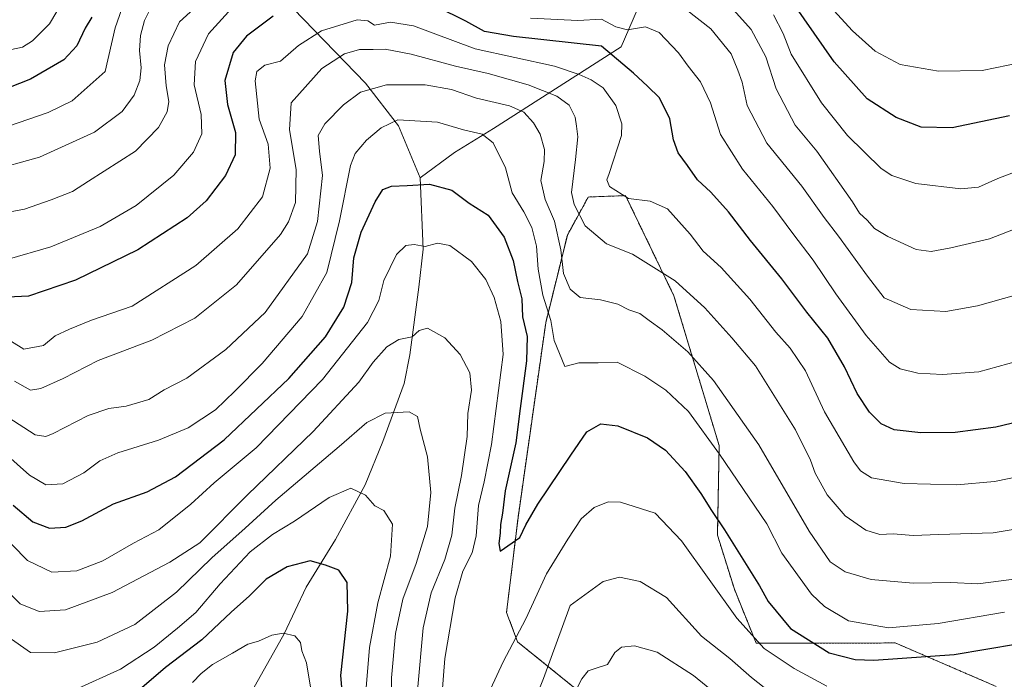
# Model space of a CAD drawing. Units: metres. Extents: x 655049 to 658511, y 4737115 to 4739506.
# Drawn here: x 658121 to 658372, y 4739237 to 4739405 of the extents above; entities that cross this region are included whole.
import ezdxf

# ---------------------------------------------------------------- set-up
doc = ezdxf.new("R2010")
doc.units = ezdxf.units.M
doc.header["$MEASUREMENT"] = 0
doc.linetypes.add('TRAZOS', pattern=[0.75, 0.5, -0.25])
for name, color, linetype, lineweight in [('Arbolado forestal', 92, 'TRAZOS', 0), ('Arbolado forestal CxS', 92, 'Continuous', 0), ('Corriente natural lineal', 142, 'Continuous', 13), ('Curva de nivel maestra', 36, 'Continuous', 30), ('Curva de nivel normal', 36, 'Continuous', 0)]:
    doc.layers.add(name, color=color, linetype=linetype, lineweight=lineweight)

# ---------------------------------------------------------------- blocks, each defined once
blk = doc.blocks.new('*U155')
at = {"layer": 'Arbolado forestal CxS', "color": 92, "linetype": 'Continuous', "lineweight": 0}
blk.add_polyline3d([(658370.2, 4739234.7, 794.7), (658344.39, 4739245.83, 802.34), (658324.7, 4739245.74, 800.57), (658308.81, 4739245.8, 794.45), (658303.23, 4739259.58, 796.56), (658298.91, 4739273.41, 798.33), (658299.35, 4739296.3, 805.16), (658287.78, 4739334.65, 813.48), (658275.42, 4739360.26, 820.08), (658271.39, 4739360.11, 819.28), (658265.9, 4739359.91, 817.51), (658260.54, 4739350.18, 811.78), (658255, 4739327.73, 803.72), (658247.93, 4739277.89, 800.52), (658245, 4739253.63, 796.9), (658247.81, 4739246.11, 794.45), (658262.87, 4739233.95, 784.49)], dxfattribs=at)
blk = doc.blocks.new('*U180')
at = {"layer": 'Curva de nivel normal', "color": 36, "linetype": 'Continuous', "lineweight": 0}
for points in [[(658112.6, 4739366.52, 840), (658125.6, 4739370.12, 840), (658139.6, 4739376.51, 840), (658146.74, 4739381.79, 840), (658149.81, 4739385.99, 840), (658151.2, 4739389.76, 840), (658151.61, 4739393, 840), (658151.12, 4739397.39, 840), (658151.38, 4739401.27, 840), (658152.43, 4739405.04, 840), (658154.33, 4739408.82, 840)], [(658300.03, 4739411.24, 840), (658307.53, 4739402.78, 840), (658311.28, 4739395.77, 840), (658313.95, 4739387.61, 840), (658318.82, 4739378.33, 840), (658324.35, 4739371.6, 840), (658333.45, 4739358.64, 840), (658335.22, 4739355.82, 840), (658337.23, 4739353.96, 840), (658339.09, 4739351.88, 840), (658342.51, 4739349.8, 840), (658349.72, 4739346.51, 840), (658353.57, 4739345.97, 840), (658358.58, 4739346.92, 840), (658368.44, 4739349.24, 840), (658387.3, 4739356.52, 840)]]:
    blk.add_polyline3d(points, dxfattribs=at)
blk = doc.blocks.new('*U185')
at = {"layer": 'Curva de nivel normal', "color": 36, "linetype": 'Continuous', "lineweight": 0}
blk.add_polyline3d([(658117.5, 4739303.63, 810), (658124.44, 4739299.08, 810), (658127.21, 4739298.66, 810), (658129.11, 4739299.4, 810), (658137.98, 4739304.02, 810), (658143.27, 4739305.84, 810), (658147.74, 4739306.41, 810), (658153.5, 4739308.14, 810), (658157.48, 4739310.54, 810), (658163.24, 4739313.53, 810), (658173.21, 4739320.89, 810), (658183.27, 4739330.4, 810), (658194.1, 4739345.4, 810), (658196.65, 4739353.66, 810), (658197.92, 4739365.44, 810), (658197.13, 4739371.64, 810), (658196.86, 4739375.61, 810), (658198.55, 4739378.67, 810), (658203.27, 4739383.48, 810), (658207.67, 4739386.74, 810), (658214.27, 4739388.64, 810), (658224.22, 4739388.61, 810), (658230.9, 4739387.42, 810), (658237.28, 4739385.2, 810), (658245.78, 4739383.28, 810), (658249.4, 4739381.66, 810), (658251.87, 4739378.93, 810), (658253.58, 4739375.98, 810), (658254.71, 4739372.11, 810), (658254.65, 4739369.04, 810), (658253.74, 4739364.14, 810), (658254.9, 4739359.3, 810), (658257.27, 4739353.7, 810), (658258.83, 4739346.37, 810), (658259.56, 4739340.34, 810), (658261.24, 4739336.35, 810), (658263.83, 4739334.21, 810), (658269.01, 4739333.65, 810), (658273.48, 4739332.52, 810), (658276.29, 4739331.09, 810), (658279.11, 4739330.1, 810), (658281.48, 4739328.28, 810), (658284.77, 4739325.97, 810), (658291.34, 4739320.31, 810), (658297.92, 4739312.99, 810), (658309.48, 4739296.52, 810), (658322.4, 4739274.4, 810), (658327.76, 4739266.59, 810), (658331.6, 4739263.98, 810), (658338.25, 4739262.07, 810), (658348.94, 4739261.09, 810), (658358.6, 4739261.25, 810), (658365.46, 4739260.98, 810), (658376.7, 4739262.38, 810)], dxfattribs=at)
blk = doc.blocks.new('*U188')
at = {"layer": 'Curva de nivel normal', "color": 36, "linetype": 'Continuous', "lineweight": 0}
blk.add_polyline3d([(658376.84, 4739288.62, 820), (658369.73, 4739287.13, 820), (658360.13, 4739286.25, 820), (658346.63, 4739286.6, 820), (658338.31, 4739288.1, 820), (658335.45, 4739289.9, 820), (658333.75, 4739292.15, 820), (658326.25, 4739304.98, 820), (658321.39, 4739315.43, 820), (658317.54, 4739321.28, 820), (658313.88, 4739325.31, 820), (658307.17, 4739333.78, 820), (658299.88, 4739341.85, 820), (658295.28, 4739346.05, 820), (658291.91, 4739350.37, 820), (658286.12, 4739356.85, 820), (658281.74, 4739358.81, 820), (658276.15, 4739359.54, 820), (658271.35, 4739362.58, 820), (658270.66, 4739364.28, 820), (658271.24, 4739365.95, 820), (658274.42, 4739375.65, 820), (658274.47, 4739378.67, 820), (658272.92, 4739383.32, 820), (658269.66, 4739387.81, 820), (658266.66, 4739389.91, 820), (658263.52, 4739391.28, 820), (658257.27, 4739393.35, 820), (658236.94, 4739397.84, 820), (658221.19, 4739403.68, 820), (658215.32, 4739404.62, 820), (658211.27, 4739403.87, 820), (658209.55, 4739404.99, 820), (658206.77, 4739405.2, 820), (658197.64, 4739402.4, 820), (658191.78, 4739398.7, 820), (658187.18, 4739394.67, 820), (658183.16, 4739393.63, 820), (658181.11, 4739392, 820), (658180.7, 4739389.66, 820), (658181.72, 4739379.87, 820), (658184, 4739373.41, 820), (658184.56, 4739367.27, 820), (658182.6, 4739359.99, 820), (658176.28, 4739351.81, 820), (658165.52, 4739342.36, 820), (658149.26, 4739332.01, 820), (658138.87, 4739328.37, 820), (658133.27, 4739326.1, 820), (658129.6, 4739324.43, 820), (658126.6, 4739321.95, 820), (658121.57, 4739320.96, 820), (658110.2, 4739327.96, 820)], dxfattribs=at)
blk = doc.blocks.new('*U191')
at = {"layer": 'Curva de nivel normal', "color": 36, "linetype": 'Continuous', "lineweight": 0}
for points in [[(658114.69, 4739274.85, 795), (658122.47, 4739266.94, 795), (658128.74, 4739263.9, 795), (658135.16, 4739264.28, 795), (658141.77, 4739266.87, 795), (658149.6, 4739271.33, 795), (658156.1, 4739274.79, 795), (658164.27, 4739281.33, 795), (658170.27, 4739286.78, 795), (658180.94, 4739295.72, 795), (658197.94, 4739313.22, 795), (658209.46, 4739327.8, 795), (658212.32, 4739333.42, 795), (658213.6, 4739338.59, 795), (658216.89, 4739345.19, 795), (658219.27, 4739347.48, 795), (658221.4, 4739347.73, 795), (658224.16, 4739347.23, 795), (658227.37, 4739348.1, 795), (658230.47, 4739347.53, 795), (658236, 4739343.39, 795), (658239.7, 4739338.77, 795), (658241.85, 4739334.24, 795), (658243.52, 4739328.03, 795), (658244.1, 4739319.61, 795), (658241.16, 4739296.58, 795), (658239.27, 4739287.01, 795), (658237.86, 4739281, 795), (658237.18, 4739273.22, 795), (658236.17, 4739268.86, 795), (658233.85, 4739264.22, 795), (658231.88, 4739257.33, 795), (658229.24, 4739241.82, 795), (658228.45, 4739232, 795)], [(658240.86, 4739234, 795), (658244.16, 4739241, 795), (658249.89, 4739252, 795), (658255.2, 4739263.5, 795), (658260.66, 4739272.35, 795), (658264.06, 4739277.61, 795), (658267.38, 4739280.45, 795), (658270.97, 4739281.96, 795), (658274.1, 4739281.86, 795), (658282.95, 4739279.01, 795), (658289.74, 4739271.92, 795), (658303.9, 4739252.14, 795), (658310.89, 4739244.41, 795), (658318.56, 4739239.33, 795), (658326.86, 4739234.77, 795)]]:
    blk.add_polyline3d(points, dxfattribs=at)
blk = doc.blocks.new('*U196')
at = {"layer": 'Curva de nivel normal', "color": 36, "linetype": 'Continuous', "lineweight": 0}
for points in [[(658116.24, 4739260.24, 790), (658120.67, 4739255.87, 790), (658125.5, 4739253.89, 790), (658132.24, 4739254.29, 790), (658144.13, 4739258.77, 790), (658158.9, 4739266.46, 790), (658166.6, 4739271.43, 790), (658178.75, 4739283.75, 790), (658195.52, 4739299.89, 790), (658207.21, 4739312.58, 790), (658210.91, 4739317.7, 790), (658214.42, 4739321.61, 790), (658217.49, 4739323.42, 790), (658220.83, 4739324.18, 790), (658222.67, 4739325.8, 790), (658224.82, 4739326.32, 790), (658229.24, 4739323.92, 790), (658233.1, 4739319.6, 790), (658235.62, 4739314.95, 790), (658236.03, 4739310.53, 790), (658235.05, 4739304.52, 790), (658234.91, 4739298.67, 790), (658233.47, 4739288.69, 790), (658231.75, 4739280.28, 790), (658231.04, 4739273.37, 790), (658229.23, 4739267.17, 790), (658225.69, 4739258.67, 790), (658223.69, 4739249.67, 790), (658222.23, 4739233.67, 790)], [(658251.04, 4739228.15, 790), (658254.47, 4739236.7, 790), (658261.27, 4739255.44, 790), (658269.69, 4739261.56, 790), (658273.9, 4739262.67, 790), (658279.12, 4739261.53, 790), (658285.91, 4739257.45, 790), (658294.87, 4739247.6, 790), (658302.11, 4739241.85, 790), (658307.63, 4739237.01, 790), (658313.71, 4739232.17, 790)]]:
    blk.add_polyline3d(points, dxfattribs=at)
blk = doc.blocks.new('*U200')
at = {"layer": 'Curva de nivel normal', "color": 36, "linetype": 'Continuous', "lineweight": 0}
blk.add_polyline3d([(658119.22, 4739312.76, 815), (658123.27, 4739310.49, 815), (658125.94, 4739310.94, 815), (658131.6, 4739313.5, 815), (658140.57, 4739318.07, 815), (658154.26, 4739323.29, 815), (658165.28, 4739328.95, 815), (658175.94, 4739337.44, 815), (658187.2, 4739350.36, 815), (658189.27, 4739353.58, 815), (658190.99, 4739358.5, 815), (658191.16, 4739366.96, 815), (658189.46, 4739377.07, 815), (658189.96, 4739384, 815), (658197.74, 4739392.81, 815), (658203.56, 4739396.57, 815), (658207.37, 4739397.67, 815), (658210.92, 4739397.61, 815), (658213.94, 4739397.74, 815), (658220.6, 4739396.45, 815), (658231.94, 4739393.36, 815), (658240.27, 4739391.54, 815), (658250.5, 4739388.61, 815), (658257.84, 4739385.67, 815), (658260.96, 4739383.43, 815), (658262.54, 4739380.3, 815), (658262.85, 4739378, 815), (658263.2, 4739375.33, 815), (658262.59, 4739369.52, 815), (658261.59, 4739361.04, 815), (658262.27, 4739357.98, 815), (658265.11, 4739352.51, 815), (658270.53, 4739347.93, 815), (658277.19, 4739345.26, 815), (658288.09, 4739338.49, 815), (658295.69, 4739331.56, 815), (658302.57, 4739323.92, 815), (658308.66, 4739316.72, 815), (658318.86, 4739300.33, 815), (658322.74, 4739292.59, 815), (658323.86, 4739289.28, 815), (658326.96, 4739283.7, 815), (658331.6, 4739278.35, 815), (658336.84, 4739274.64, 815), (658340.46, 4739273.54, 815), (658343.84, 4739273.74, 815), (658348.94, 4739273.3, 815), (658355.54, 4739273.53, 815), (658369.37, 4739274.02, 815), (658380.15, 4739275.8, 815)], dxfattribs=at)
blk = doc.blocks.new('*U212')
at = {"layer": 'Curva de nivel normal', "color": 36, "linetype": 'Continuous', "lineweight": 0}
for points in [[(658375.64, 4739317.9, 830), (658365.75, 4739315.15, 830), (658356.45, 4739314.52, 830), (658350.17, 4739314.88, 830), (658345.65, 4739315.96, 830), (658342.93, 4739317.64, 830), (658336.92, 4739324.47, 830), (658329.15, 4739335.12, 830), (658323.42, 4739343.78, 830), (658318.22, 4739350.56, 830), (658313.11, 4739357.5, 830), (658305.31, 4739367.04, 830), (658299.73, 4739375.9, 830), (658297.16, 4739383.97, 830), (658294.54, 4739389.37, 830), (658291.41, 4739393.37, 830), (658288.98, 4739396.8, 830), (658284.02, 4739402.04, 830), (658280.5, 4739403.46, 830), (658275.91, 4739402.68, 830), (658272.94, 4739403.48, 830), (658269.27, 4739405.41, 830), (658263.19, 4739405.06, 830), (658251.14, 4739405.65, 830)], [(658173.9, 4739407.27, 830), (658168.75, 4739401.67, 830), (658165.45, 4739394.56, 830), (658165.13, 4739388.59, 830), (658166.92, 4739380.99, 830), (658167.11, 4739376.1, 830), (658164.98, 4739371.42, 830), (658159.94, 4739365.48, 830), (658150.27, 4739357.77, 830), (658141.12, 4739352.38, 830), (658128.48, 4739347.19, 830), (658117.27, 4739343.9, 830)]]:
    blk.add_polyline3d(points, dxfattribs=at)
blk = doc.blocks.new('*U215')
at = {"layer": 'Curva de nivel normal', "color": 36, "linetype": 'Continuous', "lineweight": 0}
for points in [[(658378.86, 4739367.77, 845), (658370.62, 4739364.65, 845), (658365.69, 4739362.42, 845), (658361.12, 4739361.99, 845), (658349.64, 4739363.34, 845), (658343.51, 4739365.39, 845), (658340.8, 4739367.18, 845), (658332.2, 4739375.67, 845), (658325.54, 4739384, 845), (658317.74, 4739396.47, 845), (658315.71, 4739401.76, 845), (658313.24, 4739406.54, 845)], [(658146.59, 4739408.03, 845), (658144.92, 4739403.17, 845), (658142.35, 4739392, 845), (658133.93, 4739384.55, 845), (658127.8, 4739381.5, 845), (658117.65, 4739378.05, 845)]]:
    blk.add_polyline3d(points, dxfattribs=at)
blk = doc.blocks.new('*U216')
at = {"layer": 'Curva de nivel normal', "color": 36, "linetype": 'Continuous', "lineweight": 0}
blk.add_polyline3d([(658116.68, 4739294.4, 805), (658122.99, 4739288.72, 805), (658127.2, 4739286.27, 805), (658131.58, 4739286.54, 805), (658136.94, 4739289.36, 805), (658141.02, 4739292.38, 805), (658145.61, 4739294.45, 805), (658156.02, 4739297.72, 805), (658163.6, 4739300.89, 805), (658170.56, 4739305.5, 805), (658175.48, 4739310.28, 805), (658182.55, 4739317.33, 805), (658192.75, 4739329.36, 805), (658199, 4739340.63, 805), (658202.29, 4739353.79, 805), (658205.05, 4739368, 805), (658206.3, 4739371.01, 805), (658209.17, 4739374.49, 805), (658212.94, 4739377.58, 805), (658217.16, 4739379.7, 805), (658227.3, 4739379.08, 805), (658234.02, 4739377.08, 805), (658238.75, 4739375.96, 805), (658241.61, 4739373.81, 805), (658244.71, 4739367.39, 805), (658246.46, 4739360.96, 805), (658249.45, 4739356.16, 805), (658251.47, 4739352.12, 805), (658252.61, 4739347.34, 805), (658253.06, 4739341.46, 805), (658254.29, 4739334.76, 805), (658256.3, 4739328.35, 805), (658257.17, 4739323.23, 805), (658259.89, 4739316.53, 805), (658263.43, 4739317.49, 805), (658268.42, 4739317.48, 805), (658273.24, 4739317.64, 805), (658280.31, 4739314.04, 805), (658285.71, 4739310.46, 805), (658291.52, 4739305.02, 805), (658299.4, 4739294.16, 805), (658311.55, 4739276.28, 805), (658315.35, 4739268.77, 805), (658322.93, 4739258.33, 805), (658326.26, 4739255.13, 805), (658332.45, 4739251.51, 805), (658342.62, 4739249.69, 805), (658355.34, 4739250.8, 805), (658372.34, 4739253.68, 805)], dxfattribs=at)
blk = doc.blocks.new('*U229')
at = {"layer": 'Curva de nivel normal', "color": 36, "linetype": 'Continuous', "lineweight": 0}
for points in [[(658116.79, 4739397.3, 855), (658121.27, 4739398.25, 855), (658123.82, 4739399.88, 855), (658128.17, 4739404.26, 855), (658131.65, 4739410.14, 855)], [(658326.83, 4739409.68, 855), (658333.42, 4739402.41, 855), (658339.23, 4739397.21, 855), (658345.59, 4739393.8, 855), (658355.4, 4739392.15, 855), (658366.57, 4739392.3, 855), (658376.6, 4739394.33, 855)]]:
    blk.add_polyline3d(points, dxfattribs=at)
blk = doc.blocks.new('*U244')
at = {"layer": 'Curva de nivel normal', "color": 36, "linetype": 'Continuous', "lineweight": 0}
for points in [[(658116.69, 4739355.83, 835), (658121.78, 4739356.84, 835), (658128.6, 4739359.19, 835), (658134.01, 4739361.34, 835), (658138.08, 4739364, 835), (658150.15, 4739371.63, 835), (658156, 4739377.68, 835), (658158.24, 4739381.67, 835), (658158.66, 4739384.33, 835), (658157.96, 4739388.35, 835), (658157.56, 4739393.73, 835), (658158.48, 4739398.62, 835), (658161.4, 4739404.7, 835), (658165.04, 4739408.07, 835)], [(658291.03, 4739407.84, 835), (658297.23, 4739402.92, 835), (658302.41, 4739396.58, 835), (658304.12, 4739392.34, 835), (658305.23, 4739389.33, 835), (658306.51, 4739383.33, 835), (658311.53, 4739373.7, 835), (658320.52, 4739362.72, 835), (658326.16, 4739354.68, 835), (658329.9, 4739349.91, 835), (658337.3, 4739339.67, 835), (658341.56, 4739334.11, 835), (658348.33, 4739331.16, 835), (658357.27, 4739330.66, 835), (658365.38, 4739332.11, 835), (658378.72, 4739335.81, 835)]]:
    blk.add_polyline3d(points, dxfattribs=at)
blk = doc.blocks.new('*U245')
at = {"layer": 'Curva de nivel normal', "color": 36, "linetype": 'Continuous', "lineweight": 0}
blk.add_polyline3d([(658164.68, 4739235.67, 770), (658166.89, 4739238.03, 770), (658169.84, 4739240.34, 770), (658174.92, 4739243.2, 770), (658178.85, 4739245.52, 770), (658181.58, 4739246.26, 770), (658185.02, 4739247.82, 770), (658187.9, 4739248.32, 770), (658190.83, 4739247.66, 770), (658192.35, 4739245.98, 770), (658192.66, 4739243.8, 770), (658193.82, 4739240.72, 770), (658195.26, 4739231.99, 770)], dxfattribs=at)
blk = doc.blocks.new('*U246')
at = {"layer": 'Curva de nivel normal', "color": 36, "linetype": 'Continuous', "lineweight": 0}
for points in [[(658308.98, 4739224.28, 785), (658292.77, 4739237.48, 785), (658283.54, 4739243.44, 785), (658277.74, 4739245.12, 785), (658274.38, 4739244.78, 785), (658272.68, 4739243.42, 785), (658270.83, 4739240.31, 785), (658267.93, 4739239.35, 785), (658265.86, 4739238.72, 785), (658264.2, 4739236.62, 785), (658260.35, 4739229.08, 785)], [(658215.47, 4739228.49, 785), (658215.58, 4739236.87, 785), (658216.58, 4739248.28, 785), (658218.44, 4739257.04, 785), (658221.89, 4739266.12, 785), (658224.79, 4739275.63, 785), (658225.62, 4739284.29, 785), (658224.78, 4739293.41, 785), (658222.94, 4739300.48, 785), (658222.24, 4739303.74, 785), (658220.12, 4739304.93, 785), (658213.94, 4739304.62, 785), (658209.27, 4739302.26, 785), (658202.2, 4739296.05, 785), (658186, 4739282.39, 785), (658178.2, 4739275.18, 785), (658169.6, 4739267.56, 785), (658160.6, 4739258.86, 785), (658149.92, 4739250.58, 785), (658140.35, 4739246.06, 785), (658129.42, 4739243.33, 785), (658123.31, 4739243.38, 785), (658117.6, 4739247.36, 785)]]:
    blk.add_polyline3d(points, dxfattribs=at)
blk = doc.blocks.new('*U247')
at = {"layer": 'Curva de nivel normal', "color": 36, "linetype": 'Continuous', "lineweight": 0}
blk.add_polyline3d([(658209.09, 4739234.34, 780), (658209.91, 4739244.67, 780), (658212.07, 4739256.13, 780), (658215.36, 4739268.03, 780), (658215.79, 4739276.19, 780), (658213.61, 4739279.73, 780), (658211.31, 4739280.88, 780), (658208.94, 4739283.64, 780), (658205.17, 4739285.41, 780), (658199.6, 4739283.03, 780), (658190.8, 4739276.97, 780), (658185.14, 4739273.56, 780), (658179.46, 4739269.11, 780), (658171.73, 4739260.98, 780), (658165.58, 4739253.59, 780), (658160.82, 4739249.57, 780), (658154.91, 4739244.72, 780), (658146.27, 4739239.11, 780), (658134.6, 4739233.84, 780)], dxfattribs=at)
blk = doc.blocks.new('*U256')
at = {"layer": 'Curva de nivel maestra', "color": 36, "linetype": 'Continuous', "lineweight": 30}
blk.add_polyline3d([(658118.84, 4739281.09, 800), (658123.84, 4739276.84, 800), (658128.12, 4739275.19, 800), (658132.31, 4739275.42, 800), (658136.38, 4739277.09, 800), (658144.53, 4739281.45, 800), (658153.08, 4739284.5, 800), (658160.38, 4739288.33, 800), (658172.79, 4739297.76, 800), (658189.32, 4739313.5, 800), (658198.7, 4739324.16, 800), (658203.4, 4739331.74, 800), (658205.44, 4739338.07, 800), (658205.98, 4739344.32, 800), (658207.79, 4739350.88, 800), (658211.39, 4739358.7, 800), (658213.38, 4739361.82, 800), (658215.6, 4739362.69, 800), (658219.6, 4739362.84, 800), (658225.29, 4739363.22, 800), (658231, 4739361.68, 800), (658235.45, 4739358.35, 800), (658240.32, 4739355.25, 800), (658244.41, 4739349.6, 800), (658246.71, 4739343.71, 800), (658247.8, 4739338.27, 800), (658248.86, 4739333.86, 800), (658249.11, 4739329.29, 800), (658250.26, 4739324.24, 800), (658250.12, 4739318, 800), (658248.48, 4739305.81, 800), (658247.4, 4739297, 800), (658244.65, 4739284.71, 800), (658243.98, 4739279.06, 800), (658243.42, 4739276.16, 800), (658243.36, 4739273.92, 800), (658243.01, 4739271.28, 800), (658243.4, 4739269.3, 800), (658248.35, 4739272.84, 800), (658249.92, 4739276.07, 800), (658252.96, 4739281.33, 800), (658261.4, 4739293.88, 800), (658265.55, 4739299.87, 800), (658269.11, 4739301.85, 800), (658273.44, 4739301.37, 800), (658281.03, 4739298.31, 800), (658285.59, 4739295.16, 800), (658290.63, 4739289.69, 800), (658294.7, 4739284.1, 800), (658297.35, 4739279.75, 800), (658300.74, 4739274.8, 800), (658309.69, 4739260.42, 800), (658311.89, 4739256.44, 800), (658317.62, 4739249.56, 800), (658327.45, 4739243.29, 800), (658334.16, 4739241.61, 800), (658338.92, 4739241.42, 800), (658359.41, 4739242.84, 800), (658375.59, 4739245.59, 800)], dxfattribs=at)
blk = doc.blocks.new('*U260')
at = {"layer": 'Curva de nivel maestra', "color": 36, "linetype": 'Continuous', "lineweight": 30}
for points in [[(658373.62, 4739380.72, 850), (658358.95, 4739377.63, 850), (658351.04, 4739377.77, 850), (658344.6, 4739380.23, 850), (658337.22, 4739385.01, 850), (658328.74, 4739394.48, 850), (658315.99, 4739412.88, 850)], [(658138.94, 4739405.94, 850), (658137.24, 4739403.08, 850), (658135.12, 4739398.55, 850), (658131.81, 4739395.02, 850), (658123.25, 4739390.04, 850), (658115.18, 4739386.88, 850)]]:
    blk.add_polyline3d(points, dxfattribs=at)
blk = doc.blocks.new('*U262')
at = {"layer": 'Curva de nivel maestra', "color": 36, "linetype": 'Continuous', "lineweight": 30}
for points in [[(658380.02, 4739303.42, 825), (658370.11, 4739301.07, 825), (658359.66, 4739299.64, 825), (658350.89, 4739299.56, 825), (658344.1, 4739300.32, 825), (658340.75, 4739301.85, 825), (658337.83, 4739304.89, 825), (658334.6, 4739309.66, 825), (658331.37, 4739316.43, 825), (658327.13, 4739323.77, 825), (658321.76, 4739330.45, 825), (658315.35, 4739338.98, 825), (658307.35, 4739348.75, 825), (658301.74, 4739356.13, 825), (658297.18, 4739361.18, 825), (658293.84, 4739364.29, 825), (658291.29, 4739367.95, 825), (658288.89, 4739371.23, 825), (658287.7, 4739374.54, 825), (658286.75, 4739379.95, 825), (658284.12, 4739385.3, 825), (658281.05, 4739388.25, 825), (658277.43, 4739391.63, 825), (658269.27, 4739398.53, 825), (658246.77, 4739400.96, 825), (658239.39, 4739402.27, 825), (658234.56, 4739404.91, 825), (658227.2, 4739408.6, 825)], [(658185.33, 4739406.17, 825), (658178.46, 4739401.1, 825), (658175.12, 4739396.9, 825), (658172.98, 4739389.71, 825), (658173.64, 4739383.56, 825), (658175.66, 4739376.44, 825), (658175.57, 4739370.71, 825), (658173.13, 4739365.43, 825), (658168.2, 4739358.96, 825), (658163.31, 4739354.55, 825), (658150.73, 4739346.38, 825), (658134.78, 4739338.65, 825), (658122.76, 4739334.52, 825), (658117.36, 4739334.32, 825)]]:
    blk.add_polyline3d(points, dxfattribs=at)
blk = doc.blocks.new('*U263')
at = {"layer": 'Curva de nivel maestra', "color": 36, "linetype": 'Continuous', "lineweight": 30}
blk.add_polyline3d([(658202.98, 4739233.52, 775), (658202.61, 4739237.5, 775), (658204.44, 4739254, 775), (658204.24, 4739261.25, 775), (658202.07, 4739264.46, 775), (658198.74, 4739265.72, 775), (658194.76, 4739266.8, 775), (658188.91, 4739265.3, 775), (658183.51, 4739262.15, 775), (658179.27, 4739257.85, 775), (658174.6, 4739253.68, 775), (658167.06, 4739246.64, 775), (658157.75, 4739239.51, 775), (658148.72, 4739231.79, 775)], dxfattribs=at)

msp = doc.modelspace()

# ---------------------------------------------------------------- linework, layer by layer
at = {"layer": 'Arbolado forestal', "color": 92, "linetype": 'TRAZOS', "lineweight": 0}
msp.add_polyline3d([(658370.2, 4739234.7, 794.7), (658344.39, 4739245.83, 802.34), (658324.69, 4739245.74, 800.57), (658308.81, 4739245.8, 794.45), (658303.23, 4739259.58, 796.56), (658298.91, 4739273.41, 798.33), (658299.35, 4739296.3, 805.16), (658287.78, 4739334.65, 813.48), (658275.41, 4739360.26, 820.08), (658271.39, 4739360.12, 819.28), (658265.9, 4739359.91, 817.51), (658260.54, 4739350.18, 811.78), (658255, 4739327.73, 803.72), (658247.92, 4739277.89, 800.52), (658245, 4739253.63, 796.9), (658247.81, 4739246.11, 794.45), (658262.87, 4739233.95, 784.49)], dxfattribs=at)
at = {"layer": 'Arbolado forestal CxS', "color": 92, "linetype": 'Continuous', "lineweight": 0}
msp.add_polyline3d([(658262.87, 4739233.95, 784.49), (658247.81, 4739246.11, 794.45), (658245, 4739253.63, 796.9), (658247.93, 4739277.89, 800.52), (658255, 4739327.73, 803.72), (658260.54, 4739350.18, 811.78), (658265.9, 4739359.91, 817.51), (658271.39, 4739360.11, 819.28), (658275.42, 4739360.26, 820.08), (658287.78, 4739334.65, 813.48), (658299.35, 4739296.3, 805.16), (658298.91, 4739273.41, 798.33), (658303.23, 4739259.58, 796.56), (658308.81, 4739245.8, 794.45), (658324.69, 4739245.74, 800.57), (658344.39, 4739245.83, 802.34), (658370.2, 4739234.7, 794.7)], dxfattribs=at)
at = {"layer": 'Corriente natural lineal', "color": 142, "linetype": 'Continuous', "lineweight": 13}
for points in [[(658278.48, 4739502.28, 895.13), (658278.48, 4739502.27, 895.12), (658279.38, 4739490.58, 888.45), (658279, 4739474.42, 879.63), (658278.07, 4739453.16, 866.25), (658278.48, 4739442.28, 858.08), (658279.9, 4739431.76, 848.09), (658279.59, 4739410.58, 834.05), (658274.32, 4739398.3, 826.85), (658241.63, 4739377.48, 805.73), (658231.7, 4739371.33, 802.95), (658222.91, 4739364.79, 800.73)], [(658171.47, 4739499.84, 895.22), (658171.47, 4739499.84, 895.22), (658171.52, 4739498.45, 894.41), (658170.62, 4739479.93, 881.89), (658171.43, 4739466.98, 872.83), (658175.23, 4739444.93, 857.91), (658175.04, 4739429.66, 844.73), (658175.57, 4739426.36, 841.05), (658176.79, 4739421.86, 836.57), (658179.56, 4739417.06, 833.79), (658187.86, 4739410.83, 827.55), (658208.95, 4739389.02, 810.52), (658217.4, 4739378.15, 804.2), (658222.91, 4739364.79, 800.73)], [(658222.91, 4739364.79, 800.73), (658223.65, 4739346.53, 794.32), (658222.59, 4739336.86, 792.17), (658220.3, 4739319.57, 788.79), (658218.82, 4739312.19, 787.08), (658213.35, 4739297.39, 783.17), (658208.84, 4739286.29, 780.57), (658201.23, 4739272.26, 776.28), (658193.79, 4739260.1, 773.45), (658188.15, 4739248.2, 769.79), (658180.01, 4739233.74, 766.19), (658173.62, 4739221.63, 764.04), (658165.21, 4739209.26, 759.43), (658147.2, 4739188.18, 752.4), (658140.2, 4739179.36, 749.71), (658132.78, 4739168.46, 747.28), (658126, 4739155.17, 744.69), (658122.35, 4739146.51, 742.34), (658118.44, 4739133.59, 738.87)]]:
    msp.add_polyline3d(points, dxfattribs=at)

# ---------------------------------------------------------------- block references
at = {"layer": 'Arbolado forestal CxS', "color": 92, "linetype": 'Continuous', "lineweight": 0}
msp.add_blockref('*U155', (0, 0), dxfattribs=at)
at = {"layer": 'Curva de nivel maestra', "color": 36, "linetype": 'Continuous', "lineweight": 30}
for name in ['*U262', '*U260', '*U263', '*U256']:
    msp.add_blockref(name, (0, 0), dxfattribs=at)
at = {"layer": 'Curva de nivel normal', "color": 36, "linetype": 'Continuous', "lineweight": 0}
for name in ['*U229', '*U185', '*U200', '*U188', '*U212', '*U244', '*U180', '*U215', '*U245', '*U247', '*U246', '*U196', '*U191', '*U216']:
    msp.add_blockref(name, (0, 0), dxfattribs=at)

doc.saveas('drawing.dxf')
